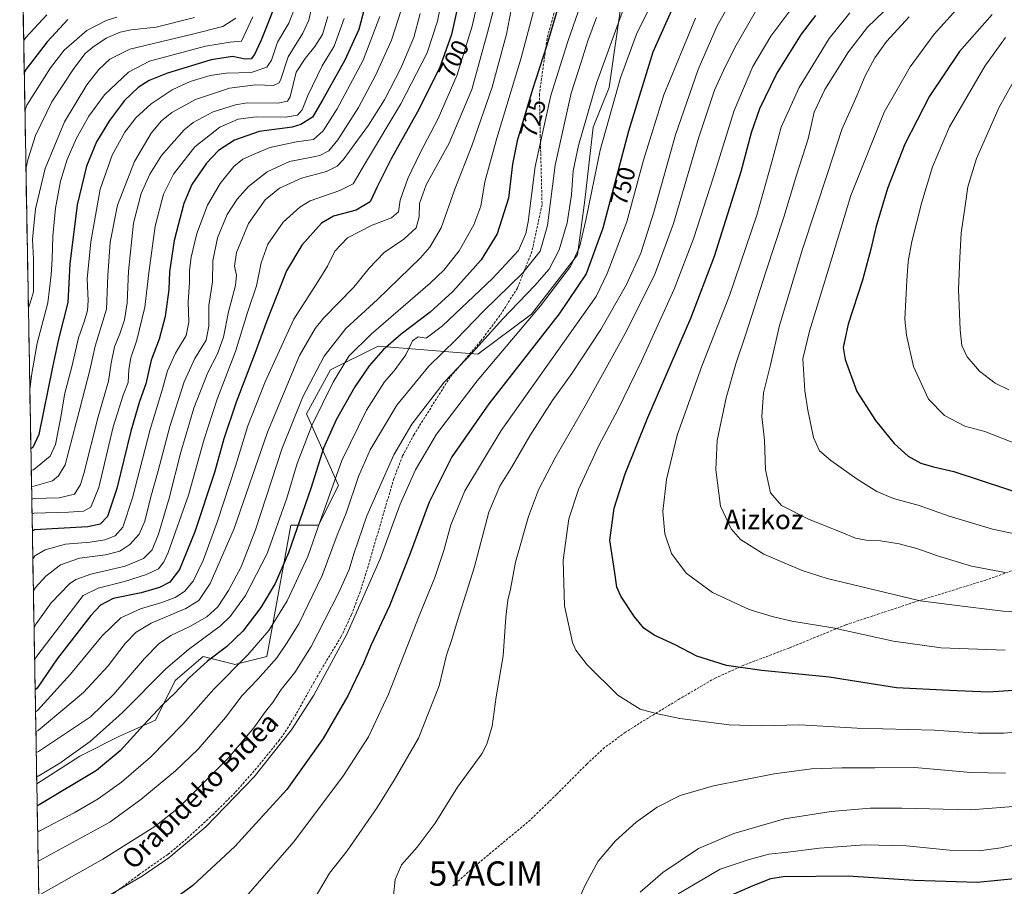
# Model space of a CAD drawing. Units: metres. Extents: x 620115 to 623541, y 4785016 to 4787390.
# Drawn here: x 620140 to 620544, y 4785500 to 4785856 of the extents above; entities that cross this region are included whole.
import ezdxf
from ezdxf.enums import TextEntityAlignment as Align

# ---------------------------------------------------------------- set-up
doc = ezdxf.new("R2010")
doc.units = ezdxf.units.M
doc.header["$MEASUREMENT"] = 0
doc.linetypes.add('TRAZOSX2', pattern=[1.5, 1, -0.5])
doc.layers.get('0').update_dxf_attribs({"lineweight": 5})
for name, color, linetype, lineweight in [('Arbolado forestal CxS', 92, 'Continuous', 0), ('Curva de nivel maestra', 36, 'Continuous', 30), ('Curva de nivel normal', 36, 'Continuous', 0), ('Municipio CxS', 142, 'Continuous', 0), ('Pastizal CxS', 92, 'Continuous', 0), ('Rótulo de curva de nivel directora', 19, 'Continuous', 0), ('Senda', 19, 'TRAZOSX2', 0), ('Texto cartográfico', 19, 'Continuous', 0), ('Yacimiento arqueológico puntual', 7, 'Continuous', 0)]:
    doc.layers.add(name, color=color, linetype=linetype, lineweight=lineweight)
doc.styles.add('Arial', font='txt', dxfattribs={"height": 0.2})

# ---------------------------------------------------------------- blocks, each defined once
blk = doc.blocks.new('*U150')
at = {"layer": 'Pastizal CxS', "color": 92, "linetype": 'Continuous', "lineweight": 0}
blk.add_polyline3d([(620156.22, 4785016.14, 691.11), (620146.92, 4785541.96, 723.35), (620164.53, 4785553.42, 723.1), (620180.88, 4785561.59, 725.02), (620195.6, 4785568.13, 727.94), (620203.78, 4785584.49, 725.66), (620204.72, 4785585.3, 725.75), (620215.22, 4785594.3, 726.29), (620227.79, 4785591.16, 731.62), (620228.3, 4785591.03, 731.83), (620241.39, 4785594.3, 735.54), (620243.14, 4785603.91, 733.31), (620251.2, 4785648.26, 725.36), (620262.65, 4785648.26, 732.01), (620270.82, 4785664.62, 733.42), (620257.74, 4785694.05, 720.28), (620267.55, 4785712.04, 720.72), (620287.18, 4785721.85, 726.41), (620328.06, 4785718.58, 743.68), (620350.13, 4785735.03, 747.56), (620368.96, 4785759.33, 748.03), (620372, 4785781.8, 745.68), (620375.48, 4785811.79, 744.37), (620382.02, 4785828.14, 745.37), (620386.93, 4785862.48, 741.31)], dxfattribs=at)
blk = doc.blocks.new('*U152')
at = {"layer": 'Arbolado forestal CxS', "color": 92, "linetype": 'Continuous', "lineweight": 0}
blk.add_polyline3d([(620386.93, 4785862.48, 741.31), (620382.02, 4785828.14, 745.37), (620375.48, 4785811.79, 744.37), (620372, 4785781.8, 745.68), (620368.96, 4785759.33, 748.03), (620350.13, 4785735.03, 747.56), (620328.06, 4785718.58, 743.68), (620287.18, 4785721.85, 726.41), (620267.55, 4785712.04, 720.72), (620257.74, 4785694.05, 720.28), (620270.82, 4785664.62, 733.42), (620262.65, 4785648.26, 732.01), (620251.2, 4785648.26, 725.36), (620243.14, 4785603.91, 733.31), (620241.39, 4785594.3, 735.54), (620228.3, 4785591.03, 731.83), (620227.79, 4785591.16, 731.62), (620215.22, 4785594.3, 726.29), (620204.72, 4785585.3, 725.75), (620203.78, 4785584.49, 725.66), (620195.6, 4785568.13, 727.94), (620180.88, 4785561.59, 725.02), (620164.53, 4785553.42, 723.1), (620146.92, 4785541.96, 723.35), (620146.92, 4785541.96, 723.35), (620139.89, 4785939.91, 571.82)], dxfattribs=at)
blk = doc.blocks.new('*U184')
at = {"layer": 'Curva de nivel normal', "color": 36, "linetype": 'Continuous', "lineweight": 0}
blk.add_polyline3d([(620336.22, 4785866.84, 710), (620332.08, 4785850.65, 710), (620325.56, 4785827.3, 710), (620316.34, 4785805.18, 710), (620306.89, 4785788.16, 710), (620304.16, 4785780.51, 710), (620303.96, 4785774.96, 710), (620302.67, 4785770.5, 710), (620297.64, 4785765.78, 710), (620289.52, 4785760.36, 710), (620283.46, 4785753.89, 710), (620277.17, 4785746.12, 710), (620264.66, 4785733.37, 710), (620261.21, 4785729.08, 710), (620254.87, 4785717.94, 710), (620241.69, 4785686.46, 710), (620227.96, 4785646.86, 710), (620218.18, 4785624.38, 710), (620213.5, 4785617.27, 710), (620208.17, 4785614.1, 710), (620193.94, 4785607.99, 710), (620187.69, 4785604.37, 710), (620183.22, 4785599.64, 710), (620176.16, 4785590.54, 710), (620166.1, 4785579.47, 710), (620147.41, 4785563.88, 710), (620146.54, 4785563.38, 710)], dxfattribs=at)
blk = doc.blocks.new('*U185')
at = {"layer": 'Curva de nivel normal', "color": 36, "linetype": 'Continuous', "lineweight": 0}
blk.add_polyline3d([(620341.9, 4785860.64, 715), (620339.85, 4785850.08, 715), (620333.9, 4785828.27, 715), (620325.58, 4785804.19, 715), (620318.67, 4785786.32, 715), (620313.04, 4785770.41, 715), (620308.38, 4785762.54, 715), (620304.5, 4785758.14, 715), (620286.84, 4785741.02, 715), (620273.84, 4785729.11, 715), (620264.94, 4785717.7, 715), (620256.17, 4785701.04, 715), (620247.7, 4785679.96, 715), (620236.78, 4785646.4, 715), (620230.86, 4785631.14, 715), (620225.61, 4785621.38, 715), (620221.23, 4785614.74, 715), (620216.79, 4785610.58, 715), (620209.8, 4785606.66, 715), (620201.99, 4785602.92, 715), (620197.17, 4785599.71, 715), (620191.17, 4785593.52, 715), (620178.5, 4785578.89, 715), (620169, 4785569.55, 715), (620147.56, 4785555.28, 715), (620146.69484, 4785554.82042, 715)], dxfattribs=at)
blk = doc.blocks.new('*U207')
at = {"layer": 'Curva de nivel normal', "color": 36, "linetype": 'Continuous', "lineweight": 0}
blk.add_polyline3d([(620315.26, 4785874.23, 695), (620311.46, 4785855.36, 695), (620307.27, 4785842.29, 695), (620296.42, 4785821.36, 695), (620281.92, 4785797.1, 695), (620276.84, 4785788.51, 695), (620271.42, 4785785.77, 695), (620259.16, 4785781.52, 695), (620255, 4785778.97, 695), (620248.06, 4785772.73, 695), (620241.8, 4785763.71, 695), (620239.11, 4785756.07, 695), (620237.1, 4785746.63, 695), (620233.47, 4785735.63, 695), (620228.55, 4785719.63, 695), (620221, 4785700.09, 695), (620215.64, 4785683.6, 695), (620209.2, 4785660.6, 695), (620200.88, 4785637.06, 695), (620199.13, 4785633.2, 695), (620196.83, 4785630.4, 695), (620191.97, 4785628.06, 695), (620182.98, 4785625.12, 695), (620172.14, 4785622.36, 695), (620165.98, 4785619.38, 695), (620146.87, 4785594.42, 695), (620146.0188, 4785593.0535, 695)], dxfattribs=at)
blk = doc.blocks.new('*U214')
at = {"layer": 'Curva de nivel normal', "color": 36, "linetype": 'Continuous', "lineweight": 0}
blk.add_polyline3d([(620329.05, 4785867.95, 705), (620325.66, 4785853.29, 705), (620319.61, 4785833.3, 705), (620311.77, 4785815.3, 705), (620304.35, 4785801.3, 705), (620299.26, 4785790.67, 705), (620296.09, 4785781.78, 705), (620295.44, 4785777, 705), (620292.65, 4785774.52, 705), (620284.59, 4785771.49, 705), (620274.5, 4785766.39, 705), (620269.38, 4785760.83, 705), (620266.34, 4785754.76, 705), (620262.05, 4785747.81, 705), (620252.54, 4785732.94, 705), (620240.66, 4785707.23, 705), (620233.57, 4785689.12, 705), (620228.54, 4785672.58, 705), (620221.15, 4785649.92, 705), (620215.22, 4785633.72, 705), (620211.07, 4785625.26, 705), (620207.57, 4785620.97, 705), (620203.8, 4785618.63, 705), (620198.27, 4785616.5, 705), (620189.48, 4785613.92, 705), (620181.44, 4785610.21, 705), (620173.7, 4785602.75, 705), (620160.74, 4785587.04, 705), (620147.26, 4785572.09, 705), (620146.3984, 4785571.5875, 705)], dxfattribs=at)
blk = doc.blocks.new('*U218')
at = {"layer": 'Curva de nivel normal', "color": 36, "linetype": 'Continuous', "lineweight": 0}
blk.add_polyline3d([(620304.43, 4785858.52, 690), (620301.72, 4785848.66, 690), (620296.45, 4785836.1, 690), (620289.68, 4785823.02, 690), (620283.13, 4785812.65, 690), (620272.74, 4785798.45, 690), (620270.25, 4785795.79, 690), (620265.84, 4785793.59, 690), (620255.62, 4785790.9, 690), (620246.63, 4785786.79, 690), (620240.67, 4785781.9, 690), (620233.86, 4785772.22, 690), (620228.9, 4785760.35, 690), (620228.07, 4785754.63, 690), (620228.99, 4785750.96, 690), (620228.53, 4785746.8, 690), (620225.62, 4785735.98, 690), (620223.64, 4785725.47, 690), (620221.08, 4785718.63, 690), (620217.18, 4785710.96, 690), (620211.46, 4785696.3, 690), (620206.1, 4785678.3, 690), (620201.22, 4785659.32, 690), (620196.9, 4785644.53, 690), (620194.25, 4785638.15, 690), (620190.72, 4785634.55, 690), (620183.17, 4785631.44, 690), (620169.17, 4785628.12, 690), (620163.01, 4785625.91, 690), (620160.38, 4785624.17, 690), (620152.86, 4785616.37, 690), (620146.63, 4785607.72, 690), (620145.7845, 4785606.3053, 690)], dxfattribs=at)
blk = doc.blocks.new('*U221')
at = {"layer": 'Curva de nivel normal', "color": 36, "linetype": 'Continuous', "lineweight": 0}
blk.add_polyline3d([(620296.61, 4785859.91, 685), (620292.55, 4785847.5, 685), (620286.15, 4785833.29, 685), (620279.03, 4785819.9, 685), (620270.6, 4785806.6, 685), (620266.84, 4785802.02, 685), (620263.17, 4785800.23, 685), (620258.46, 4785799.14, 685), (620250.64, 4785797.73, 685), (620241.46, 4785793.48, 685), (620233.84, 4785787.38, 685), (620229.18, 4785782.25, 685), (620225.13, 4785775.86, 685), (620221.11, 4785766.3, 685), (620219.25, 4785756.88, 685), (620219.14, 4785748.24, 685), (620217.52, 4785738.54, 685), (620217.62, 4785730.08, 685), (620216.5, 4785724.24, 685), (620211.88, 4785716.81, 685), (620207.43, 4785707.19, 685), (620201.51, 4785688.83, 685), (620196.76, 4785670.65, 685), (620193.78, 4785659.96, 685), (620191.32, 4785649.96, 685), (620188.92, 4785644.52, 685), (620185.19, 4785640.28, 685), (620181.08, 4785637.62, 685), (620175.16, 4785636.13, 685), (620164.42, 4785634.73, 685), (620156.67, 4785632.04, 685), (620150.62, 4785627.34, 685), (620146.37, 4785622.66, 685), (620145.5189, 4785621.3257, 685)], dxfattribs=at)
blk = doc.blocks.new('*U236')
at = {"layer": 'Curva de nivel normal', "color": 36, "linetype": 'Continuous', "lineweight": 0}
blk.add_polyline3d([(620351.03, 4785859.88, 720), (620345.89, 4785840.29, 720), (620335.8, 4785807.3, 720), (620330.99, 4785789.3, 720), (620329.3, 4785779.3, 720), (620326.45, 4785771.63, 720), (620320.34, 4785760.96, 720), (620314.1, 4785753.1, 720), (620308.5, 4785747.68, 720), (620284.18, 4785726.82, 720), (620275.11, 4785717.7, 720), (620268.57, 4785707.04, 720), (620259.84, 4785689.3, 720), (620253.86, 4785673.57, 720), (620249.67, 4785659.44, 720), (620241.46, 4785636.66, 720), (620232.69, 4785619.32, 720), (620226.33, 4785610.73, 720), (620222.42, 4785606.87, 720), (620209.25, 4785597.25, 720), (620199.94, 4785589.29, 720), (620182.16, 4785571.33, 720), (620168.83, 4785559.47, 720), (620156.38, 4785550.49, 720), (620147.74, 4785545.27, 720), (620146.87, 4785544.86, 720)], dxfattribs=at)
blk = doc.blocks.new('*U243')
at = {"layer": 'Curva de nivel maestra', "color": 36, "linetype": 'Continuous', "lineweight": 30}
blk.add_polyline3d([(620320.84, 4785866.03, 700), (620317.26, 4785849.9, 700), (620312.33, 4785836.07, 700), (620303.3, 4785818.09, 700), (620292.46, 4785798.74, 700), (620286.75, 4785787.32, 700), (620283.79, 4785781.15, 700), (620278.03, 4785777.76, 700), (620268.84, 4785775.24, 700), (620263.84, 4785772.33, 700), (620255.8, 4785763.28, 700), (620249.42, 4785752.74, 700), (620245.46, 4785742.63, 700), (620241.36, 4785732.3, 700), (620236.51, 4785718.75, 700), (620228.74, 4785698.81, 700), (620223.74, 4785683.69, 700), (620219.87, 4785669.98, 700), (620211.84, 4785645.61, 700), (620205.57, 4785630.13, 700), (620201.54, 4785624.92, 700), (620197.26, 4785622.62, 700), (620189.74, 4785620.45, 700), (620178.32, 4785618.16, 700), (620173.06, 4785615.46, 700), (620169.1, 4785611.16, 700), (620155.27, 4785593.31, 700), (620147.1, 4785581.37, 700), (620146.2373, 4785580.6972, 700)], dxfattribs=at)
blk = doc.blocks.new('*U248')
at = {"layer": 'Curva de nivel maestra', "color": 36, "linetype": 'Continuous', "lineweight": 30}
blk.add_polyline3d([(620360.57, 4785859.84, 725), (620356.4, 4785845.53, 725), (620350.42, 4785826.89, 725), (620344.2, 4785806.16, 725), (620342.26, 4785796.62, 725), (620340.68, 4785782.63, 725), (620336.02, 4785767.96, 725), (620329.43, 4785757.3, 725), (620317.81, 4785744.3, 725), (620308.46, 4785735.82, 725), (620296.62, 4785726.72, 725), (620289.22, 4785720.34, 725), (620283.37, 4785713.72, 725), (620277.59, 4785705.15, 725), (620269.9, 4785691.63, 725), (620264.6, 4785679.96, 725), (620259.44, 4785663.3, 725), (620250.32, 4785636.96, 725), (620244.84, 4785624.26, 725), (620238.96, 4785614.5, 725), (620231.54, 4785604.73, 725), (620224.8, 4785598.26, 725), (620217.02, 4785592.38, 725), (620209.48, 4785585.51, 725), (620203.56, 4785579.23, 725), (620198.5, 4785574.46, 725), (620190.67, 4785566.1, 725), (620181.15, 4785555.59, 725), (620171.41, 4785547.45, 725), (620147.95, 4785533.38, 725), (620147.0805, 4785533.0105, 725)], dxfattribs=at)
blk = doc.blocks.new('5YACIM')
blk.add_text('5YACIM', height=10).set_placement((0, 0), align=Align.MIDDLE_CENTER)

msp = doc.modelspace()

# ---------------------------------------------------------------- linework, layer by layer
at = {"layer": 'Arbolado forestal CxS', "color": 92, "linetype": 'Continuous', "lineweight": 0}
for points in [[(620139.89, 4785939.91, 571.82), (620146.92, 4785541.96, 723.35)], [(620386.93, 4785862.48, 741.31), (620382.02, 4785828.14, 745.37), (620375.48, 4785811.79, 744.37), (620372, 4785781.8, 745.68), (620368.96, 4785759.33, 748.03), (620350.13, 4785735.03, 747.56), (620328.06, 4785718.58, 743.68), (620287.18, 4785721.85, 726.41), (620267.55, 4785712.04, 720.72), (620257.74, 4785694.05, 720.28), (620270.82, 4785664.62, 733.42), (620262.65, 4785648.26, 732.01), (620251.2, 4785648.26, 725.36), (620243.14, 4785603.91, 733.31), (620241.39, 4785594.3, 735.54), (620228.3, 4785591.03, 731.83), (620227.79, 4785591.16, 731.62), (620215.22, 4785594.3, 726.29), (620204.72, 4785585.3, 725.75), (620203.78, 4785584.49, 725.66), (620195.6, 4785568.13, 727.94), (620180.88, 4785561.59, 725.02), (620164.53, 4785553.42, 723.1), (620146.92, 4785541.96, 723.35)]]:
    msp.add_polyline3d(points, dxfattribs=at)
at = {"layer": 'Curva de nivel maestra', "color": 36, "linetype": 'Continuous', "lineweight": 30}
for points in [[(620245.02, 4785862.84, 650), (620242.1, 4785855.09, 650), (620239.04, 4785847.49, 650), (620236.32, 4785841.62, 650), (620234.96, 4785839.82, 650), (620232.5, 4785839.68, 650), (620227.26, 4785840.78, 650), (620218.55, 4785839.47, 650), (620200.6, 4785834, 650), (620193.1, 4785830.99, 650), (620188.57, 4785828.14, 650), (620183, 4785822.71, 650), (620176.77, 4785814.6, 650), (620171.43, 4785805.76, 650), (620167.32, 4785795.83, 650), (620163.45, 4785779.96, 650), (620160.5, 4785755.63, 650), (620159.63, 4785739.8, 650), (620155.8, 4785724.66, 650), (620153.31, 4785713.26, 650), (620147.73, 4785685.52, 650), (620145.35, 4785680.15, 650), (620144.49, 4785679.64, 650)], [(620282.11, 4785862.95, 675), (620279.16, 4785851.96, 675), (620273.36, 4785839.3, 675), (620264.34, 4785823.17, 675), (620260.08, 4785815.88, 675), (620255.4, 4785812.92, 675), (620251.83, 4785811.83, 675), (620238.22, 4785810.03, 675), (620228.08, 4785806.53, 675), (620221.56, 4785802.18, 675), (620216.59, 4785797.06, 675), (620210.63, 4785788.25, 675), (620207.31, 4785780.38, 675), (620203.35, 4785765.3, 675), (620201.38, 4785752.3, 675), (620201.2, 4785745.06, 675), (620199.65, 4785734, 675), (620197.12, 4785724.72, 675), (620193.86, 4785716.09, 675), (620191.73, 4785706.31, 675), (620189.14, 4785699.1, 675), (620185.55, 4785686.97, 675), (620179.79, 4785663.3, 675), (620175.95, 4785651.78, 675), (620172.95, 4785648.68, 675), (620167.84, 4785647.66, 675), (620145.95, 4785646.41, 675), (620145.09, 4785645.83, 675)], [(620407.49, 4785859.4, 750), (620399.97, 4785842.68, 750), (620389.93, 4785810.22, 750), (620379.4, 4785770.3, 750), (620372.58, 4785751.51, 750), (620361.48, 4785735.16, 750), (620332.56, 4785698.18, 750), (620317.4, 4785676.3, 750), (620308.09, 4785657.8, 750), (620300.05, 4785635.97, 750), (620291.74, 4785615.14, 750), (620284.27, 4785599.13, 750), (620281.08, 4785591.6, 750), (620274.64, 4785578.2, 750), (620264.54, 4785560.59, 750), (620249.66, 4785539.7, 750), (620228.24, 4785516.28, 750), (620210.96, 4785500.3, 750), (620197.79, 4785490.64, 750), (620175.03, 4785476.14, 750), (620161, 4785465.33, 750), (620149.35, 4785454.28, 750), (620148.5, 4785452.65, 750)], [(620539.27, 4785858.06, 800), (620525.87, 4785842.96, 800), (620513.61, 4785824.6, 800), (620503.49, 4785804.85, 800), (620496.29, 4785786.6, 800), (620491.47, 4785770.63, 800), (620489.53, 4785761.63, 800), (620486.05, 4785748.95, 800), (620480.15, 4785730.91, 800), (620478.14, 4785721.22, 800), (620478.89, 4785716.36, 800), (620483.73, 4785703.23, 800), (620491.37, 4785691.26, 800), (620499.1, 4785681.84, 800), (620504.83, 4785676.63, 800), (620509.97, 4785673.77, 800), (620515.18, 4785672.32, 800), (620523.56, 4785670.38, 800), (620545.56, 4785663.04, 800), (620555.32, 4785659.98, 800)], [(620159.7, 4785856.07, 625), (620151.17, 4785846.8, 625), (620142.6, 4785835.69, 625), (620141.76, 4785834.14, 625)], [(620558.22, 4785580.99, 775), (620537.74, 4785579.69, 775), (620521.78, 4785580.4, 775), (620499.98, 4785581.46, 775), (620472.33, 4785585.81, 775), (620444.7, 4785588.51, 775), (620430.13, 4785590.61, 775), (620418.04, 4785594.52, 775), (620409.15, 4785599.1, 775), (620400.44, 4785603.13, 775), (620396.23, 4785605.98, 775), (620392.43, 4785610.66, 775), (620386.81, 4785619.07, 775), (620385.09, 4785622.87, 775), (620384.29, 4785628.65, 775), (620382.32, 4785642.19, 775), (620384.02, 4785655.33, 775), (620388.54, 4785669.38, 775), (620397.88, 4785692.52, 775), (620415.51, 4785733.31, 775), (620425.29, 4785758.76, 775), (620436.14, 4785793.61, 775), (620440.48, 4785809.61, 775), (620443.82, 4785819.5, 775), (620450.68, 4785833.63, 775), (620460.98, 4785849.96, 775), (620466.86, 4785857.62, 775)], [(620147.08, 4785533.01, 725), (620147.08, 4785533.01, 725)], [(620426.83, 4785493.99, 750), (620441.16, 4785500.24, 750), (620448.37, 4785503.12, 750), (620453.5, 4785503.97, 750), (620480.13, 4785504.27, 750), (620507.22, 4785502.45, 750), (620533.08, 4785501.62, 750), (620549.82, 4785503.22, 750)]]:
    msp.add_polyline3d(points, dxfattribs=at)
at = {"layer": 'Curva de nivel normal', "color": 36, "linetype": 'Continuous', "lineweight": 0}
for points in [[(620370.38, 4785862.4, 730), (620365.01, 4785846.96, 730), (620358.02, 4785824.87, 730), (620351.6, 4785795.61, 730), (620348.78, 4785772.92, 730), (620347.78, 4785768.07, 730), (620344.74, 4785761.14, 730), (620334.14, 4785749.58, 730), (620313.57, 4785730.24, 730), (620306.84, 4785725.08, 730), (620303.5, 4785725.62, 730), (620301.17, 4785724.04, 730), (620298.5, 4785718.2, 730), (620293.74, 4785711.75, 730), (620289.78, 4785707.24, 730), (620282.3, 4785695.55, 730), (620272.14, 4785674.86, 730), (620267.26, 4785660.96, 730), (620263.35, 4785649.96, 730), (620258.17, 4785635.46, 730), (620249.68, 4785617.25, 730), (620242.25, 4785605.05, 730), (620233.62, 4785595.01, 730), (620219.6, 4785580.9, 730), (620206.95, 4785566.59, 730), (620193.55, 4785553.01, 730), (620181.67, 4785542.66, 730), (620172.17, 4785535.9, 730), (620162.28, 4785530.08, 730), (620148.14, 4785522.73, 730), (620147.27, 4785522.3, 730)], [(620399.82, 4785863.34, 745), (620393.25, 4785849.98, 745), (620386.62, 4785832.04, 745), (620378.31, 4785802.4, 745), (620372.41, 4785773.64, 745), (620369.78, 4785762.54, 745), (620366.05, 4785754.58, 745), (620353.8, 4785738.45, 745), (620327.83, 4785707.63, 745), (620311.04, 4785685.63, 745), (620302.42, 4785670.96, 745), (620296.21, 4785656.92, 745), (620287.96, 4785634.47, 745), (620274.45, 4785603.74, 745), (620260.74, 4785578.45, 745), (620251.5, 4785564.15, 745), (620236.19, 4785544.83, 745), (620216.4, 4785524.38, 745), (620201.16, 4785511.62, 745), (620190.14, 4785504.02, 745), (620175.58, 4785495.52, 745), (620148.9, 4785479.56, 745), (620148.04, 4785478.7, 745)], [(620431.56, 4785862.67, 760), (620426.4, 4785853.47, 760), (620418.53, 4785835.44, 760), (620409.19, 4785808.69, 760), (620400.38, 4785776.83, 760), (620395.04, 4785760.04, 760), (620389.13, 4785747.15, 760), (620378.61, 4785728.63, 760), (620366.7, 4785710.63, 760), (620358.58, 4785699.3, 760), (620349.4, 4785684.98, 760), (620341.85, 4785672.04, 760), (620337.03, 4785664.32, 760), (620332.57, 4785653.58, 760), (620326.51, 4785630.76, 760), (620319.89, 4785609.59, 760), (620317.26, 4785600.86, 760), (620315.24, 4785594.85, 760), (620312.11, 4785582.32, 760), (620303.63, 4785560.73, 760), (620293.69, 4785543.47, 760), (620286.72, 4785532.23, 760), (620274.37, 4785514.5, 760), (620267.17, 4785505.31, 760), (620259.91, 4785493, 760)], [(620293.35, 4785496.09, 765), (620294.15, 4785502.67, 765), (620296.68, 4785508.8, 765), (620303.09, 4785515.96, 765), (620310.47, 4785525.88, 765), (620319.66, 4785540.67, 765), (620329.68, 4785554.38, 765), (620331.74, 4785558.34, 765), (620333.9, 4785565.75, 765), (620335.64, 4785577.82, 765), (620338.42, 4785594.64, 765), (620339.59, 4785610.5, 765), (620340.37, 4785617.45, 765), (620341.42, 4785622, 765), (620343.49, 4785633.02, 765), (620348.82, 4785651.84, 765), (620353, 4785662.8, 765), (620359.82, 4785675.94, 765), (620372.19, 4785697.36, 765), (620388.57, 4785727.06, 765), (620400.59, 4785751.03, 765), (620408.4, 4785772.24, 765), (620418.84, 4785807.7, 765), (620425.27, 4785827.06, 765), (620428.93, 4785835.03, 765), (620433.61, 4785844.5, 765), (620445.13, 4785864.61, 765)], [(620457.85, 4785861.77, 770), (620448.38, 4785849.14, 770), (620440.99, 4785836.76, 770), (620433.35, 4785818.72, 770), (620424.91, 4785791.36, 770), (620416.81, 4785766.3, 770), (620408.64, 4785745.3, 770), (620395.26, 4785715.63, 770), (620385.56, 4785695.63, 770), (620377.79, 4785680.96, 770), (620369.42, 4785662.96, 770), (620365.45, 4785650.86, 770), (620363.1, 4785633.86, 770), (620363.64, 4785615.12, 770), (620366.96, 4785600.14, 770), (620368.36, 4785596.93, 770), (620372.95, 4785590.89, 770), (620385.62, 4785578.39, 770), (620394.78, 4785572.7, 770), (620401.23, 4785570.96, 770), (620410.96, 4785568.85, 770), (620431.3, 4785566.27, 770), (620444.37, 4785565.84, 770), (620460.27, 4785566.22, 770), (620483.85, 4785564.88, 770), (620515.46, 4785564.11, 770), (620533.37, 4785562.78, 770), (620544.12, 4785562.79, 770), (620562.4, 4785564.52, 770)], [(620498.22, 4785862.68, 785), (620488.1, 4785852.93, 785), (620480.32, 4785842.69, 785), (620470.64, 4785827.25, 785), (620466.19, 4785817.9, 785), (620463.68, 4785807.03, 785), (620458.96, 4785792.09, 785), (620453.7, 4785774.88, 785), (620446.44, 4785752.79, 785), (620438.18, 4785726.81, 785), (620434.01, 4785714.51, 785), (620430.1, 4785700.57, 785), (620426.37, 4785683.1, 785), (620425.84, 4785671.02, 785), (620427.78, 4785656.1, 785), (620432.05, 4785646.84, 785), (620435.96, 4785642.44, 785), (620445.56, 4785636.38, 785), (620461.21, 4785629.65, 785), (620471.54, 4785626.34, 785), (620509.71, 4785617.19, 785), (620530.43, 4785614.61, 785), (620543.85, 4785613.01, 785)], [(620151.09, 4785857.9, 620), (620142.37, 4785848.71, 620), (620141.52, 4785847.41, 620)], [(620252.39, 4785859.42, 655), (620250.43, 4785854.47, 655), (620245.84, 4785846.72, 655), (620243.36, 4785839.37, 655), (620241.42, 4785836.4, 655), (620235.02, 4785834.22, 655), (620224.67, 4785833.95, 655), (620218.17, 4785833.07, 655), (620209.84, 4785830.5, 655), (620202.5, 4785827.16, 655), (620193.84, 4785821.4, 655), (620187.55, 4785815.58, 655), (620183.12, 4785809.76, 655), (620177.87, 4785800.3, 655), (620172.96, 4785786.3, 655), (620169.05, 4785764.65, 655), (620167.64, 4785749.54, 655), (620167.97, 4785740.64, 655), (620167.77, 4785736.46, 655), (620166.52, 4785732.3, 655), (620164, 4785725.3, 655), (620161.3, 4785713.3, 655), (620158.49, 4785702.58, 655), (620156.68, 4785691.98, 655), (620154.57, 4785681.36, 655), (620152.36, 4785676.6, 655), (620145.51, 4785671.06, 655), (620144.64, 4785670.84, 655)], [(620259.84, 4785861.3, 660), (620258.66, 4785855.77, 660), (620256.17, 4785850.36, 660), (620250.17, 4785840.75, 660), (620247.17, 4785831.59, 660), (620246.47, 4785830.03, 660), (620244.17, 4785828.99, 660), (620236.8, 4785829.24, 660), (620226.01, 4785827.77, 660), (620212.13, 4785823.22, 660), (620202.35, 4785817.78, 660), (620198.1, 4785814.38, 660), (620193.86, 4785809.4, 660), (620187.02, 4785797.71, 660), (620180.02, 4785779.69, 660), (620177.1, 4785764.59, 660), (620176.13, 4785750.92, 660), (620175.51, 4785736.97, 660), (620170.84, 4785721.83, 660), (620168.69, 4785711.91, 660), (620164.65, 4785696.04, 660), (620158.63, 4785673.14, 660), (620155.84, 4785668.52, 660), (620153.34, 4785666.56, 660), (620145.63, 4785664.35, 660), (620144.76, 4785664.21, 660)], [(620387.9, 4785860.39, 740), (620376.76, 4785829.9, 740), (620369.38, 4785804.3, 740), (620367.25, 4785793.89, 740), (620366.51, 4785784, 740), (620364.81, 4785772.56, 740), (620361.51, 4785761.36, 740), (620357.33, 4785753.53, 740), (620351.53, 4785746.69, 740), (620338.23, 4785732.96, 740), (620325.98, 4785719.35, 740), (620314.28, 4785707.03, 740), (620300.97, 4785689.76, 740), (620293.55, 4785677.15, 740), (620287.06, 4785662.62, 740), (620282.48, 4785652.09, 740), (620277.14, 4785636.54, 740), (620275.18, 4785630.05, 740), (620270.78, 4785620.39, 740), (620259.63, 4785598.42, 740), (620252.91, 4785587.69, 740), (620247.34, 4785580.82, 740), (620243.7, 4785575.27, 740), (620240.9, 4785571.74, 740), (620236, 4785564.99, 740), (620225.5, 4785552.57, 740), (620205.08, 4785532.21, 740), (620195.34, 4785524.53, 740), (620174.03, 4785511.03, 740), (620148.6, 4785496.73, 740)], [(620544.59, 4785596.98, 780), (620518.32, 4785597.94, 780), (620498.79, 4785600.58, 780), (620473.85, 4785606.16, 780), (620456.96, 4785608.78, 780), (620448.92, 4785610.71, 780), (620439.52, 4785613.59, 780), (620424.46, 4785620.68, 780), (620413.66, 4785628.54, 780), (620407.54, 4785636.61, 780), (620404.81, 4785644.72, 780), (620404.06, 4785653.96, 780), (620405.5, 4785667.04, 780), (620409.91, 4785685.3, 780), (620420.03, 4785713.63, 780), (620431.37, 4785742.63, 780), (620442.6, 4785775.67, 780), (620448.87, 4785797.57, 780), (620452.59, 4785811.8, 780), (620460.04, 4785828.14, 780), (620472.32, 4785848.3, 780), (620480.88, 4785858.75, 780)], [(620524.66, 4785860.21, 795), (620515.48, 4785850.02, 795), (620505.59, 4785836.63, 795), (620494.98, 4785817.96, 795), (620481.2, 4785783.72, 795), (620472.03, 4785753.44, 795), (620464.26, 4785728.05, 795), (620461.55, 4785716.63, 795)], [(620179.84, 4785856.99, 630), (620175.38, 4785855.68, 630), (620167.5, 4785851.55, 630), (620158.16, 4785843.42, 630), (620152.6, 4785836.18, 630), (620142.86, 4785820.91, 630), (620142.03, 4785818.47, 630)], [(620211.74, 4785856.8, 635), (620195.99, 4785852.93, 635), (620185.63, 4785851.75, 635), (620181.14, 4785850.89, 635), (620175.42, 4785848.33, 635), (620169.86, 4785844.71, 635), (620166.8, 4785842.05, 635), (620162.16, 4785835.97, 635), (620153.13, 4785822.18, 635), (620146.44, 4785808.37, 635), (620143.26, 4785798.43, 635), (620142.46, 4785794.57, 635)], [(620228.62, 4785856.63, 640), (620223.38, 4785853.16, 640), (620210.88, 4785850.03, 640), (620185.06, 4785843.87, 640), (620176.87, 4785839.73, 640), (620172.38, 4785835.49, 640), (620167.48, 4785829.21, 640), (620158.25, 4785814.02, 640), (620150.32, 4785794.76, 640), (620146.38, 4785778.22, 640), (620145.1, 4785765.83, 640), (620145.62, 4785757.57, 640), (620145.5, 4785744.15, 640), (620144.29, 4785740.06, 640), (620143.46, 4785737.56, 640)], [(620235.64, 4785857.13, 645), (620230.96, 4785847.09, 645), (620226.27, 4785846.69, 645), (620216.21, 4785845.02, 645), (620193.21, 4785838.93, 645), (620184.6, 4785834.34, 645), (620174.76, 4785825.11, 645), (620168.3, 4785816.3, 645), (620163.14, 4785806.96, 645), (620159.37, 4785798.54, 645), (620156.69, 4785789.62, 645), (620154.55, 4785778.55, 645), (620153.45, 4785767, 645), (620153.25, 4785757.52, 645), (620152.75, 4785751.15, 645), (620151.47, 4785739.68, 645), (620147.03, 4785723.04, 645), (620144.81, 4785710.64, 645), (620144.06, 4785704.02, 645)], [(620266.46, 4785857.25, 665), (620264.3, 4785849.81, 665), (620261.08, 4785844.95, 665), (620257.17, 4785840, 665), (620253.5, 4785834.35, 665), (620250.94, 4785824.22, 665), (620249.92, 4785822.43, 665), (620245.94, 4785821.63, 665), (620233.26, 4785821.76, 665), (620228.48, 4785821.03, 665), (620219.36, 4785818.13, 665), (620211.2, 4785813.66, 665), (620207.46, 4785810.7, 665), (620198.18, 4785800.12, 665), (620193.28, 4785792.46, 665), (620189.72, 4785784.62, 665), (620186.64, 4785772.38, 665), (620184.52, 4785752.63, 665), (620184.02, 4785739.63, 665), (620182.98, 4785732.63, 665), (620181, 4785726.88, 665), (620178.79, 4785721.6, 665), (620177.41, 4785714.86, 665), (620176.42, 4785707.49, 665), (620172.08, 4785692.86, 665), (620166.28, 4785669.52, 665), (620164.8, 4785664.96, 665), (620162.36, 4785661.05, 665), (620156.04, 4785659.5, 665), (620145.72, 4785659.26, 665), (620144.85, 4785659.03, 665)], [(620273.21, 4785856.46, 670), (620269.06, 4785845.14, 670), (620264.14, 4785837.04, 670), (620258.24, 4785824.75, 670), (620255.95, 4785818.99, 670), (620253.95, 4785816.78, 670), (620248.99, 4785815.85, 670), (620236.96, 4785816.03, 670), (620229.58, 4785815.05, 670), (620222.09, 4785811.75, 670), (620211.84, 4785803.73, 670), (620202.99, 4785792.5, 670), (620198.98, 4785784.26, 670), (620195.57, 4785771.15, 670), (620192.95, 4785751.95, 670), (620191.33, 4785737.87, 670), (620187.99, 4785724.3, 670), (620185.52, 4785716.98, 670), (620184.78, 4785712.3, 670), (620184.5, 4785706.96, 670), (620182.42, 4785701.63, 670), (620178.31, 4785688.63, 670), (620172.34, 4785663.75, 670), (620169.1, 4785655.66, 670), (620166.12, 4785654.03, 670), (620159.98, 4785653.61, 670), (620145.83, 4785653.2, 670), (620144.96, 4785652.94, 670)], [(620287.74, 4785857.29, 680), (620280.98, 4785839.38, 680), (620270.26, 4785819.36, 680), (620264.54, 4785810.25, 680), (620260.52, 4785806.72, 680), (620253.54, 4785805.78, 680), (620242.61, 4785803.51, 680), (620236.21, 4785800.78, 680), (620231.48, 4785798.63, 680), (620227.78, 4785795.63, 680), (620222.2, 4785788.63, 680), (620216.97, 4785779.81, 680), (620212.65, 4785768.15, 680), (620210.33, 4785758.46, 680), (620209.65, 4785752.99, 680), (620209.61, 4785747.94, 680), (620209.06, 4785740, 680), (620209.38, 4785731.62, 680), (620208.28, 4785726.24, 680), (620203.88, 4785718.9, 680), (620200.6, 4785711.68, 680), (620198.25, 4785703.38, 680), (620193.48, 4785687.61, 680), (620186.22, 4785659.48, 680), (620182.3, 4785647.48, 680), (620179.04, 4785643.94, 680), (620174.92, 4785642.24, 680), (620168.86, 4785641.3, 680), (620158.71, 4785640.44, 680), (620150.37, 4785638.1, 680), (620146.14, 4785635.72, 680), (620145.29, 4785634.46, 680)], [(620376.78, 4785856.91, 735), (620373.24, 4785847.23, 735), (620370.56, 4785838.56, 735), (620366.36, 4785825.71, 735), (620359.79, 4785796.19, 735), (620356.69, 4785771.45, 735), (620353.63, 4785760.85, 735), (620346.49, 4785752.02, 735), (620330.36, 4785736.23, 735), (620319.22, 4785724.63, 735), (620307.99, 4785713.63, 735), (620294.76, 4785697.63, 735), (620283.87, 4785679.3, 735), (620279.06, 4785668.3, 735), (620273.92, 4785653.25, 735), (620270.33, 4785644.11, 735), (620264.18, 4785627.59, 735), (620254.56, 4785607.8, 735), (620249.42, 4785599.61, 735), (620245.48, 4785593.72, 735), (620237.75, 4785585, 735), (620231.27, 4785578.24, 735), (620224.35, 4785569.31, 735), (620213.14, 4785556.31, 735), (620203.91, 4785547.31, 735), (620189.68, 4785535.58, 735), (620176.84, 4785526.28, 735), (620148.35, 4785510.69, 735), (620147.48, 4785510.21, 735)], [(620417.44, 4785856.64, 755), (620404.4, 4785825.11, 755), (620396.03, 4785798.3, 755), (620389.19, 4785772.96, 755), (620381.24, 4785751.63, 755), (620376.6, 4785742.3, 755), (620366.04, 4785727.16, 755), (620337.65, 4785687.18, 755), (620322.75, 4785662.42, 755), (620316.9, 4785648.37, 755), (620314.1, 4785637.88, 755), (620310.37, 4785626.82, 755), (620303.94, 4785611.1, 755), (620291.4, 4785578.82, 755), (620283.17, 4785561.29, 755), (620272.82, 4785545.41, 755), (620252.48, 4785518.23, 755), (620230.02, 4785492.47, 755)], [(620505.16, 4785857.07, 790), (620495.85, 4785847, 790), (620491.17, 4785840.34, 790), (620487.13, 4785832.9, 790), (620483.7, 4785824.62, 790), (620477.57, 4785810.89, 790), (620471.83, 4785793.2, 790), (620461.41, 4785761.74, 790), (620451.97, 4785730.36, 790), (620448.21, 4785714.11, 790), (620445.4, 4785702.71, 790), (620444.71, 4785692.91, 790), (620445.79, 4785683.26, 790)], [(620544.72, 4785848.62, 805), (620536.34, 4785836.84, 805), (620521.82, 4785811.91, 805), (620514.78, 4785795.51, 805), (620510.35, 4785781.04, 805), (620506.31, 4785764.82, 805), (620504.79, 4785756.63, 805), (620504.25, 4785748.82, 805), (620503.41, 4785732.96, 805), (620504.09, 4785726.36, 805), (620507.02, 4785713.49, 805), (620513.15, 4785700.06, 805), (620519.75, 4785693.31, 805), (620528.14, 4785688.9, 805), (620536.27, 4785686.81, 805), (620549.54, 4785681.54, 805)], [(620552.56, 4785838.63, 810), (620542.16, 4785819.96, 810), (620532.9, 4785798.96, 810), (620529.24, 4785787.3, 810), (620528.15, 4785779.46, 810), (620526.55, 4785768.3, 810), (620526.02, 4785758.13, 810), (620525.43, 4785745.14, 810), (620526.09, 4785728.59, 810), (620526.9, 4785722.05, 810), (620528.98, 4785717.46, 810), (620534.06, 4785711.54, 810), (620540.48, 4785706.62, 810), (620546.08, 4785703.86, 810)], [(620142.03, 4785818.47, 630), (620142.03, 4785818.47, 630)], [(620461.55, 4785716.63, 795), (620462.29, 4785703.47, 795), (620463.64, 4785695.53, 795), (620465.86, 4785684.36, 795), (620468.35, 4785678.85, 795), (620472.98, 4785674.81, 795), (620483.87, 4785667.23, 795), (620491.96, 4785662.1, 795), (620498.73, 4785659.2, 795), (620509.28, 4785656.42, 795), (620521.57, 4785652.05, 795), (620539.49, 4785646.65, 795), (620564.29, 4785641.45, 795)], [(620445.79, 4785683.26, 790), (620446.15, 4785671.04, 790), (620448.2, 4785661.62, 790), (620452.77, 4785656.32, 790), (620463.87, 4785650.77, 790), (620477.27, 4785645.47, 790), (620483.19, 4785643, 790), (620487.49, 4785642.16, 790), (620493.49, 4785641.85, 790), (620501.16, 4785640.63, 790), (620508.83, 4785638.6, 790), (620516.82, 4785635.68, 790), (620530.86, 4785631.44, 790), (620544.61, 4785628.81, 790)], [(620543.85, 4785613.01, 785), (620569.06, 4785611.57, 785)], [(620146.02, 4785593.05, 695), (620146.02, 4785593.05, 695)], [(620146.4, 4785571.59, 705), (620146.4, 4785571.59, 705)], [(620544.82, 4785546.37, 765), (620530.48, 4785546.66, 765), (620507.49, 4785548.66, 765), (620491.16, 4785548.54, 765), (620477.49, 4785548.62, 765), (620465.16, 4785548.18, 765), (620449.83, 4785546.11, 765), (620424.83, 4785541.17, 765), (620411.22, 4785537.24, 765), (620401.73, 4785532.46, 765), (620393.09, 4785526.31, 765), (620384.63, 4785518.61, 765), (620377.51, 4785510.18, 765), (620372.22, 4785500.61, 765), (620368, 4785491.31, 765)], [(620394.72, 4785497.51, 760), (620404.1, 4785505.61, 760), (620418.72, 4785515.41, 760), (620433.2, 4785521.66, 760), (620453.95, 4785527.57, 760), (620473.11, 4785530.65, 760), (620489.16, 4785531.96, 760), (620502.17, 4785532.06, 760), (620530.54, 4785531.38, 760), (620551.5, 4785532.98, 760)], [(620410.34, 4785496.81, 755), (620427.64, 4785506.98, 755), (620439.03, 4785510.8, 755), (620447.6, 4785513.08, 755), (620455.33, 4785513.96, 755), (620468.44, 4785515.52, 755), (620486.94, 4785516.9, 755), (620504.06, 4785516.48, 755), (620521.79, 4785514.7, 755), (620534.01, 4785514.44, 755), (620542.9, 4785515.66, 755), (620553.94, 4785518.17, 755)]]:
    msp.add_polyline3d(points, dxfattribs=at)
at = {"layer": 'Municipio CxS', "color": 142, "linetype": 'Continuous', "lineweight": 0}
msp.add_polyline3d([(620147.74, 4785495.85, 739.84), (620147.65, 4785500.85, 738.17), (620147.56, 4785505.84, 736.43), (620147.47, 4785510.84, 734.48), (620147.38, 4785515.84, 732.44), (620147.3, 4785520.83, 730.3), (620147.21, 4785525.83, 728.09), (620147.12, 4785530.83, 725.76), (620147.03, 4785535.83, 723.33), (620146.94, 4785540.82, 721.12), (620146.85, 4785545.82, 718.94), (620146.77, 4785550.82, 716.63), (620146.68, 4785555.81, 714), (620146.59, 4785560.81, 711.08), (620146.5, 4785565.81, 708.26), (620146.41, 4785570.8, 705.52), (620146.32, 4785575.8, 702.84), (620146.24, 4785580.8, 700.29), (620146.15, 4785585.8, 698.22), (620146.06, 4785590.79, 696.19), (620145.97, 4785595.79, 694.06), (620145.88, 4785600.79, 692.16), (620145.79, 4785605.78, 690.24), (620145.71, 4785610.78, 688.53), (620145.62, 4785615.78, 686.84), (620145.53, 4785620.77, 685.03), (620145.44, 4785625.77, 683.33), (620145.35, 4785630.77, 681.6), (620145.26, 4785635.77, 679.64), (620145.18, 4785640.76, 677.61), (620145.09, 4785645.76, 675.16), (620145, 4785650.76, 671.58), (620144.91, 4785655.75, 667.48), (620144.82, 4785660.75, 663.16), (620144.73, 4785665.75, 658.72), (620144.64, 4785670.74, 655.39), (620144.56, 4785675.74, 652.34), (620144.47, 4785680.74, 649.12), (620144.38, 4785685.73, 646.77), (620144.29, 4785690.73, 645.84), (620144.2, 4785695.73, 645.43), (620144.11, 4785700.73, 645.18), (620144.03, 4785705.72, 645.32), (620143.94, 4785710.72, 645.03), (620143.85, 4785715.72, 644.23), (620143.76, 4785720.71, 643.47), (620143.67, 4785725.71, 642.62), (620143.58, 4785730.71, 641.58), (620143.5, 4785735.7, 640.32), (620143.41, 4785740.7, 638.47), (620143.32, 4785745.7, 637.72), (620143.23, 4785750.7, 638.47), (620143.14, 4785755.69, 638.6), (620143.05, 4785760.69, 638.53), (620142.97, 4785765.69, 638.7), (620142.88, 4785770.68, 638.51), (620142.79, 4785775.68, 637.86), (620142.7, 4785780.68, 637.1), (620142.61, 4785785.67, 636.29), (620142.52, 4785790.67, 635.68), (620142.44, 4785795.67, 634.74), (620142.35, 4785800.67, 634.01), (620142.26, 4785805.66, 633.4), (620142.17, 4785810.66, 632.35), (620142.08, 4785815.66, 631.17), (620141.99, 4785820.65, 629.54), (620141.91, 4785825.65, 627.92), (620141.82, 4785830.65, 626.43), (620141.73, 4785835.64, 624.36), (620141.64, 4785840.64, 622.26), (620141.55, 4785845.64, 620.54), (620141.46, 4785850.63, 618.6), (620141.38, 4785855.63, 616.61), (620141.29, 4785860.63, 614.73)], dxfattribs=at)
at = {"layer": 'Pastizal CxS', "color": 92, "linetype": 'Continuous', "lineweight": 0}
for points in [[(620386.93, 4785862.48, 741.31), (620382.02, 4785828.14, 745.37), (620375.48, 4785811.79, 744.37), (620372, 4785781.8, 745.68), (620368.96, 4785759.33, 748.03), (620350.13, 4785735.03, 747.56), (620328.06, 4785718.58, 743.68), (620287.18, 4785721.85, 726.41), (620267.55, 4785712.04, 720.72), (620257.74, 4785694.05, 720.28), (620270.82, 4785664.62, 733.42), (620262.65, 4785648.26, 732.01), (620251.2, 4785648.26, 725.36), (620243.14, 4785603.91, 733.31), (620241.39, 4785594.3, 735.54), (620228.3, 4785591.03, 731.83), (620227.79, 4785591.16, 731.62), (620215.22, 4785594.3, 726.29), (620204.72, 4785585.3, 725.75), (620203.78, 4785584.49, 725.66), (620195.6, 4785568.13, 727.94), (620180.88, 4785561.59, 725.02), (620164.53, 4785553.42, 723.1), (620146.92, 4785541.96, 723.35)], [(620146.92, 4785541.96, 723.35), (620156.22, 4785016.14, 691.11)]]:
    msp.add_polyline3d(points, dxfattribs=at)
at = {"layer": 'Senda', "color": 19, "linetype": 'TRAZOSX2', "lineweight": 0}
for points in [[(620361.33, 4785865.83), (620356.47, 4785848.23), (620353.34, 4785825.41), (620353.69, 4785808.46), (620354.43, 4785779.94), (620350.26, 4785760.71), (620344.35, 4785745.71), (620337.08, 4785734.36), (620329.21, 4785723.87), (620316.67, 4785709.11), (620301.86, 4785685.56), (620297.14, 4785676.72), (620293.56, 4785667.4), (620282.09, 4785628.47), (620279.67, 4785620.91), (620276.19, 4785611.52), (620271.9, 4785602.49), (620263.18, 4785588.02), (620260.71, 4785583.68), (620253.38, 4785570.62), (620249.48, 4785564.2), (620246.62, 4785560.1), (620237.17, 4785548.43), (620228.36, 4785538.47), (620219.45, 4785529.54), (620208.44, 4785519.4), (620200.77, 4785513.01), (620188.9, 4785504.72), (620160.47, 4785483.61)], [(620559.99, 4785634.09), (620536.75, 4785625.74), (620507.32, 4785616.65), (620479.19, 4785607.33), (620455.86, 4785597.8), (620437.25, 4785590.75), (620425.47, 4785585.44), (620410.89, 4785576.87), (620398.13, 4785569.17), (620388.7, 4785563.23), (620380.13, 4785556.91), (620372.8, 4785550.12), (620360.42, 4785537.68), (620349.65, 4785527.24), (620326.24, 4785507.7), (620317.35, 4785499.55)]]:
    msp.add_lwpolyline(points, dxfattribs=at)

# ---------------------------------------------------------------- block references
at = {"layer": 'Arbolado forestal CxS', "color": 92, "linetype": 'Continuous', "lineweight": 0}
msp.add_blockref('*U152', (0, 0), dxfattribs=at)
at = {"layer": 'Curva de nivel maestra', "color": 36, "linetype": 'Continuous', "lineweight": 30}
for name in ['*U243', '*U248']:
    msp.add_blockref(name, (0, 0), dxfattribs=at)
at = {"layer": 'Curva de nivel normal', "color": 36, "linetype": 'Continuous', "lineweight": 0}
for name in ['*U221', '*U218', '*U207', '*U214', '*U184', '*U185', '*U236']:
    msp.add_blockref(name, (0, 0), dxfattribs=at)
at = {"layer": 'Pastizal CxS', "color": 92, "linetype": 'Continuous', "lineweight": 0}
msp.add_blockref('*U150', (0, 0), dxfattribs=at)
at = {"layer": 'Yacimiento arqueológico puntual', "linetype": 'Continuous', "lineweight": 0}
msp.add_blockref('5YACIM', (620331.38, 4785505.16, 768.3), dxfattribs=at)

# ---------------------------------------------------------------- texts
at = {"layer": 'Rótulo de curva de nivel directora', "color": 19, "linetype": 'Continuous', "lineweight": 0, "style": 'Arial'}
for s, rotation, p in [('700', 63.333, (620318.13, 4785839.76)), ('725', 73.2983, (620350.68, 4785815.49)), ('750', 75.2232, (620387.6, 4785787.56))]:
    msp.add_text(s, height=7, rotation=rotation, dxfattribs=at).set_placement(p, align=Align.MIDDLE_CENTER)
at = {"layer": 'Texto cartográfico', "color": 19, "linetype": 'Continuous', "lineweight": 0, "style": 'Arial'}
msp.add_text('Aizkoz', height=8, dxfattribs=at).set_placement((620445.51, 4785650.64), align=Align.MIDDLE_CENTER)
msp.add_text('Orabideko Bidea', height=8, rotation=45.0729, dxfattribs=at).set_placement((620213.9, 4785539.23), align=Align.MIDDLE_CENTER)

doc.saveas('drawing.dxf')
